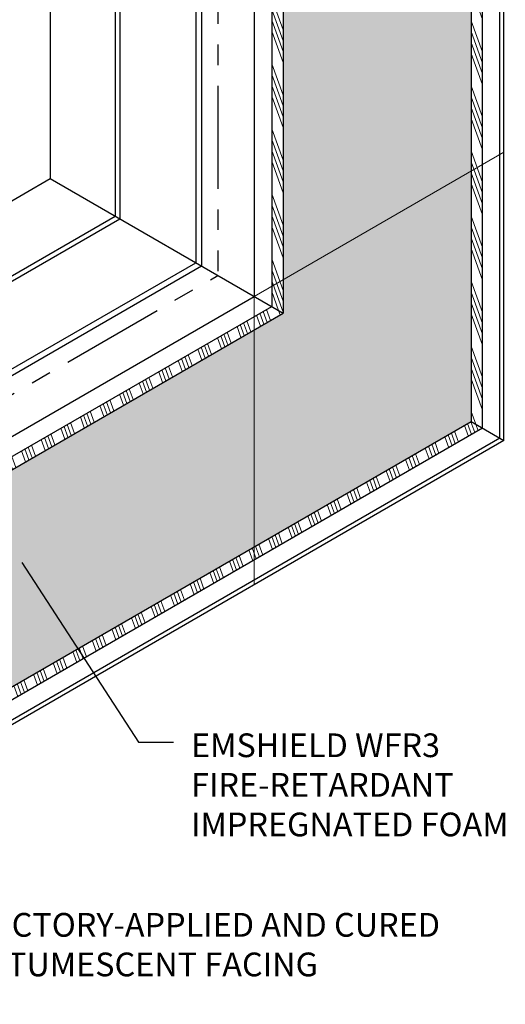
# Model space of a CAD drawing. Extents: x 9 to 2303, y 568 to 3799.
# Drawn here: x 47 to 55, y 1385 to 1400 of the extents above; entities that cross this region are included whole.
import ezdxf

# ---------------------------------------------------------------- set-up
doc = ezdxf.new("R2010")
doc.units = 0
doc.header["$LTSCALE"] = 5
doc.header["$MEASUREMENT"] = 0
doc.linetypes.add('PHANTOMX2', pattern=[5, 2.5, -0.5, 0.5, -0.5, 0.5, -0.5])
for name, color, linetype, lineweight in [('CONCRETE - L', 132, 'CONTINUOUS', 20), ('FOAM INSERT - H', 150, 'CONTINUOUS', 9), ('SILICONE BELLOWS - H', 20, 'CONTINUOUS', 5), ('SILICONE BELLOWS - L', 22, 'CONTINUOUS', 20), ('TEXT - 4', 241, 'CONTINUOUS', 25)]:
    doc.layers.add(name, color=color, linetype=linetype, lineweight=lineweight)
doc.styles.add('ROMANS', font='romans', dxfattribs={"width": 0.9})
doc.dimstyles.get("Standard").update_dxf_attribs({"dimtxt": 0.18, "dimasz": 0.18, "dimexe": 0.18, "dimexo": 0.0625, "dimgap": 0.09, "dimtad": 0, "dimtih": 1, "dimtoh": 1, "dimdec": 4, "dimzin": 0, "dimdsep": 46, "dimtxsty": 'Standard', "dimcen": 0.09, "dimadec": 0, "dimazin": 0, "dimtfac": 1, "dimtdec": 4, "dimtofl": 0, "dimtmove": 0, "dimatfit": 3, "dimfxl": 1, "dimtolj": 1, "dimtzin": 0, "dimarcsym": 0})
pattern_1 = [(110, (-63.41954, 51.80607), (-0.31714626, -0.1154318), []), (110, (-63.38592, 51.87817), (-0.31714626, -0.1154318), []), (110, (-63.3523, 51.95026), (-0.31714626, -0.1154318), []), (110, (-63.31868, 52.02236), (-0.31714626, -0.1154318), [])]
pattern_2 = [(110, (-61.47422, 2.971), (-0.31714626, -0.1154318), []), (110, (-61.4406, 3.0431), (-0.31714626, -0.1154318), []), (110, (-61.40698, 3.1152), (-0.31714626, -0.1154318), []), (110, (-61.37336, 3.1873), (-0.31714626, -0.1154318), [])]

msp = doc.modelspace()

# ---------------------------------------------------------------- hatches: boundary and pattern name
at = {"layer": 'FOAM INSERT - H', "lineweight": 5}
h = msp.add_hatch(dxfattribs=at)
h.set_pattern_fill('HEX', color=256, scale=0.65, angle=45, style=0)
h.set_pattern_definition([(45, (-63.41954, 51.80607), (-0.099510521, 0.099510521), [0.08125, -0.1625]), (165, (-63.41954, 51.80607), (-0.036423379, -0.1359339), [0.08125, -0.1625]), (105, (-63.36209, 51.86352), (-0.1359339, -0.036423379), [0.08125, -0.1625])])
h.paths.add_polyline_path([(51.011, 1391.526), (51.011, 1394.816), (40.067, 1388.497), (40.067, 1385.208)])
h.paths.add_polyline_path([(54.298, 1397.218), (51.449, 1395.574), (51.449, 1395.068), (51.011, 1394.816), (51.011, 1391.526), (54.298, 1393.424)])
h.paths.add_polyline_path([(54.298, 1403.856), (51.449, 1402.211), (51.449, 1395.574), (54.298, 1397.218)])
at = {"layer": 'SILICONE BELLOWS - H', "lineweight": 5}
h = msp.add_hatch(dxfattribs=at)
h.set_pattern_fill('ANSI34', color=256, scale=0.45, angle=65, style=0)
h.set_pattern_definition(pattern_1)
h.paths.add_polyline_path([(54.471, 1397.318), (54.298, 1397.218), (54.298, 1393.424), (54.471, 1393.324)])
h.paths.add_polyline_path([(54.471, 1400.326), (54.298, 1400.426), (54.298, 1397.218), (54.471, 1397.318)])
h.paths.add_polyline_path([(54.471, 1403.956), (54.298, 1403.856), (54.298, 1400.426), (54.471, 1400.326)])
h = msp.add_hatch(dxfattribs=at)
h.set_pattern_fill('ANSI34', color=256, scale=0.45, angle=65, style=0)
h.set_pattern_definition(pattern_2)
h.paths.add_polyline_path([(51.449, 1402.211), (51.276, 1402.111), (51.276, 1401.171), (51.449, 1401.071)])
h.paths.add_polyline_path([(51.449, 1401.071), (51.276, 1401.171), (51.276, 1395.474), (51.449, 1395.574)])
h.paths.add_polyline_path([(51.449, 1395.574), (51.276, 1395.474), (51.276, 1395.168), (51.449, 1395.068)])
h = msp.add_hatch(dxfattribs=at)
h.set_pattern_fill('ANSI34', color=256, scale=0.45, angle=65, style=0)
h.set_pattern_definition(pattern_2)
h.paths.add_polyline_path([(51.449, 1395.068), (51.276, 1395.168), (51.011, 1395.016), (51.011, 1394.816)])
h = msp.add_hatch(dxfattribs=at)
h.set_pattern_fill('ANSI34', color=256, scale=0.45, angle=65, style=0)
h.set_pattern_definition(pattern_2)
h.paths.add_polyline_path([(51.011, 1394.816), (51.011, 1395.016), (40.881, 1389.167), (41.055, 1389.067)])
h.paths.add_polyline_path([(40.067, 1388.697), (40.067, 1388.497), (41.055, 1389.067), (40.881, 1389.167)])
h = msp.add_hatch(dxfattribs=at)
h.set_pattern_fill('ANSI34', color=256, scale=0.45, angle=65, style=0)
h.set_pattern_definition(pattern_1)
h.paths.add_polyline_path([(43.21, 1386.822), (43.037, 1386.922), (40.067, 1385.208), (40.067, 1385.008)])
h.paths.add_polyline_path([(51.011, 1391.326), (51.011, 1391.526), (43.037, 1386.922), (43.21, 1386.822)])
h.paths.add_polyline_path([(54.471, 1393.324), (54.298, 1393.424), (51.011, 1391.526), (51.011, 1391.326)])

# ---------------------------------------------------------------- linework, layer by layer
at = {"layer": 'CONCRETE - L', "linetype": 'PHANTOMX2', "lineweight": 30, "ltscale": 0.125}
for p in [(50.461, 1401.641), (40.067, 1389.637)]:
    msp.add_line(p, (50.461, 1395.639), dxfattribs=at)
at = {"layer": 'FOAM INSERT - H'}
for q in [(54.796, 1397.506), (51.011, 1390.951)]:
    msp.add_line((51.011, 1395.321), q, dxfattribs=at)
at = {"layer": 'SILICONE BELLOWS - L', "lineweight": 30}
for p, q in [((54.735, 1393.171), (54.735, 1404.109)), ((54.796, 1393.136), (54.796, 1404.225)), ((54.471, 1393.324), (54.471, 1403.956)), ((54.298, 1403.856), (54.298, 1393.424)), ((47.918, 1403.615), (47.918, 1397.107)), ((48.906, 1403.129), (48.906, 1396.537)), ((48.975, 1403.003), (48.975, 1396.497)), ((50.125, 1402.427), (50.125, 1395.833)), ((50.211, 1402.267), (50.211, 1395.783)), ((51.449, 1402.211), (51.449, 1395.068)), ((51.276, 1402.111), (51.276, 1395.168)), ((51.011, 1401.959), (51.011, 1395.321)), ((37.086, 1390.853), (47.918, 1397.107)), ((47.918, 1397.107), (51.449, 1395.068)), ((38, 1390.24), (48.906, 1396.537)), ((38.145, 1390.244), (48.975, 1396.497)), ((39.218, 1389.536), (50.125, 1395.833)), ((39.4, 1389.541), (50.211, 1395.783)), ((40.067, 1389.002), (51.011, 1395.321)), ((40.067, 1388.697), (51.276, 1395.168)), ((40.067, 1388.497), (51.449, 1395.068)), ((40.067, 1385.208), (54.298, 1393.424)), ((54.298, 1393.424), (54.796, 1393.136)), ((54.471, 1393.324), (40.067, 1385.008)), ((54.796, 1393.136), (39.996, 1384.592)), ((54.735, 1393.171), (40.067, 1384.702))]:
    msp.add_line(p, q, dxfattribs=at)

# ---------------------------------------------------------------- texts
at = {"layer": 'TEXT - 4', "insert": (50.054, 1388.698), "char_height": 0.36, "attachment_point": 1, "style": 'ROMANS'}
msp.add_mtext('EMSHIELD WFR3\\PFIRE-RETARDANT\\PIMPREGNATED FOAM', dxfattribs=at)
at = {"layer": 'TEXT - 4', "insert": (46.766, 1385.976), "char_height": 0.36, "attachment_point": 1, "style": 'ROMANS'}
msp.add_mtext_dynamic_manual_height_columns('FACTORY-APPLIED AND CURED\\PINTUMESCENT FACING', width=10.31539, gutter_width=20, heights=[0], dxfattribs=at)

# ---------------------------------------------------------------- leaders
at = {"layer": 'TEXT - 4'}
msp.add_leader([(47.488, 1391.288), (49.255, 1388.566), (49.79, 1388.566)], dimstyle='Standard', override={"dimtxt": 0.6, "dimasz": 0.31, "dimexe": 0.5, "dimexo": 1, "dimtih": 0, "dimtoh": 0, "dimdec": 2, "dimtxsty": 'ROMANS', "dimdle": 0.05, "dimtfac": 0.3, "dimtdec": 2}, dxfattribs=at)

doc.saveas('drawing.dxf')
